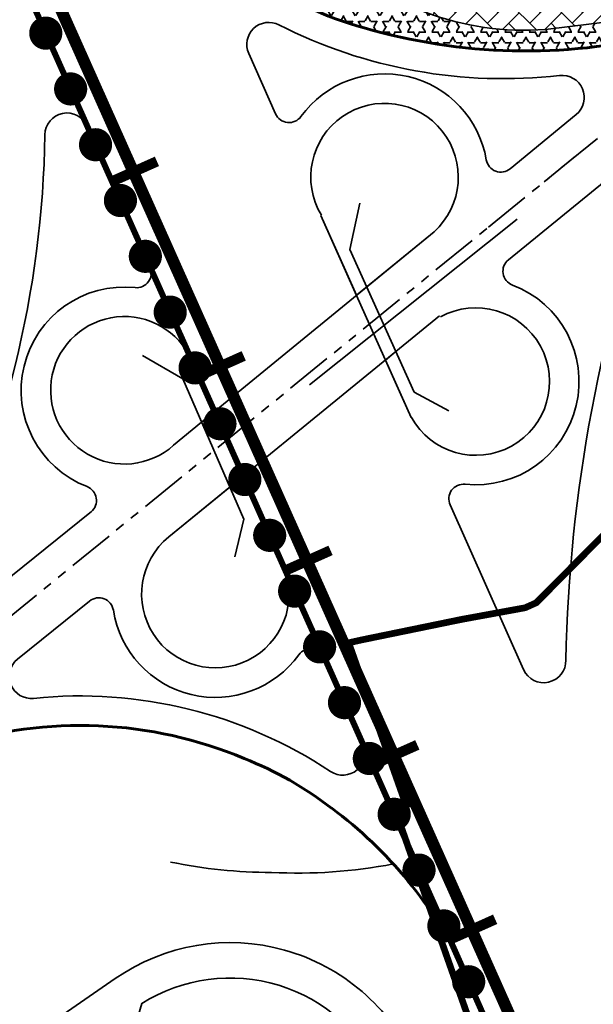
# Model space of a CAD drawing. Extents: x 560869 to 620941, y 2303175 to 2328783.
# Drawn here: x 577092 to 577481, y 2316859 to 2317526 of the extents above; entities that cross this region are included whole.
import ezdxf

# ---------------------------------------------------------------- set-up
doc = ezdxf.new("R2010")
doc.units = 0
for name, pattern in [('ACAD_ISO04W100', [30.5, 24, -3, 0.5, -3]), ('DASHDOT', [1, 0.5, -0.25, 0, -0.25]), ('DASHED', [0.75, 0.5, -0.25]), ('PHANTOM', [63.5, 31.75, -6.35, 6.35, -6.35, 6.35, -6.35])]:
    doc.linetypes.add(name, pattern=pattern)
for name, color, linetype, lineweight in [('1-ThaiLongDuong', 253, 'Continuous', 40), ('A_CKV_4lan', 32, 'PHANTOM', 35), ('bo khu o', 5, 'Continuous', 35), ('bo o dat', 3, 'Continuous', 35), ('DATCXKHUO', 84, 'Continuous', 35), ('DATDOXE', 9, 'Continuous', 35), ('DATHTKT', 8, 'Continuous', 35), ('duong do dam', 20, 'Continuous', 60), ('Duong Sat', 6, 'Continuous', 35), ('Duongsatcaotoc', 6, 'TRACKS', 35), ('HOTTO', 7, 'Continuous', 35), ('ranhgioi', 5, 'Continuous', 35), ('RG-PHUONGXA', 6, 'DASHDOT', 50)]:
    doc.layers.add(name, color=color, linetype=linetype, lineweight=lineweight)
doc.linetypes.add('TRACKS', pattern='A,0.5,[130,ltypeshp.shx,S=0.25,R=0,X=0,Y=0],0.5', length=1)

# ---------------------------------------------------------------- blocks, each defined once
blk = doc.blocks.new('s1')
at = {"layer": 'Duongsatcaotoc', "const_width": 7}
blk.add_lwpolyline([(0, 17.5), (0, -17.5)], dxfattribs=at)
blk = doc.blocks.new('hot')
at = {"layer": 'HOTTO', "color": 7, "const_width": 11.25}
blk.add_lwpolyline([(-5.62, -0.03, 1), (5.62, 0.03, 1)], format="xyb", close=True, dxfattribs=at)

msp = doc.modelspace()

# ---------------------------------------------------------------- hatches: boundary and pattern name
at = {"layer": 'DATCXKHUO', "linetype": 'Continuous'}
h = msp.add_hatch(dxfattribs=at)
h.set_pattern_fill('STARS', color=256, scale=1.3, style=0)
h.set_pattern_definition([(0, (0, 0), (0, 7.149038), [4.1275, -4.1275]), (60, (0, 0), (-6.19124852, 3.574519), [4.1275, -4.1275]), (120, (2.064, 3.5745), (-6.19124852, -3.574519), [4.1275, -4.1275])])
h.paths.add_polyline_path([(577299.07, 2317575.74, -0.062432), (577268.36, 2317617.09, -0.008795), (577265.27, 2317622.96), (577227.61, 2317621.16, 0.022499), (577197.6, 2317616.67), (577198.45, 2317614.77, 0.190827), (577325.27, 2317520.88, 0.130969), (577526.96, 2317516.12, 0.012346), (577515.27, 2317528.01), (577448.24, 2317519.8, -0.221548)])
at = {"layer": 'DATHTKT'}
h = msp.add_hatch(dxfattribs=at)
h.set_pattern_fill('AR-HBONE', color=256, scale=0.1, style=0)
h.paths.add_polyline_path([(577348.57, 2317616.06), (577299.07, 2317575.74, 0.221548), (577448.24, 2317519.8), (577515.27, 2317528.01, 0.142464)])

# ---------------------------------------------------------------- linework, layer by layer
at = {"layer": 'A_CKV_4lan'}
for p, q in [((577409.71, 2317385.82), (578366.18, 2318164.19)), ((577447.44, 2317416.52), (577468.67, 2317433.8)), ((577029.21, 2317076.17), (577409.71, 2317385.82))]:
    msp.add_line(p, q, dxfattribs=at)
at = {"layer": 'bo khu o', "color": 74, "linetype": 'DASHED', "ltscale": 60, "const_width": 6.62, "flags": 128}
msp.add_lwpolyline([(575812.58, 2319878.21), (575783.82, 2319843.67, -0.10413), (576757.17, 2318608.25, -0.001933), (576770.61, 2318580.85, -0.001539), (576782.58, 2318556.01, -0.003831), (576822.35, 2318470.92, -0.0009), (576834.9, 2318443.41, -0.0007), (576847.34, 2318415.9, -0.0005), (576859.69, 2318388.42, -0.000343), (576873.73, 2318357.04, -0.000057), (576884.22, 2318333.55), (577002.16, 2318069.3), (577201.15, 2317623.45, -0.051285), (577271.18, 2317628.86, -0.210347), (577527.47, 2317524.29), (578285.65, 2318142.77), (578283.48, 2318155.01), (578152.96, 2318200.14, -0.040535), (578089.08, 2318228.2), (578053.58, 2318249.25), (577910.86, 2318337.26), (577869.34, 2318362.87), (577792.38, 2318410.72, 0.013947), (577774.6, 2318421.09), (577511.16, 2318565.16), (577485.89, 2318580.58), (577365.37, 2318663.96, 0.027869), (577320.96, 2318691.16), (577228.16, 2318742.36), (577152.72, 2318785.8), (576818.42, 2318993.37), (576797.69, 2319004.73), (576623.18, 2319088.45, -0.087111), (576503.38, 2319174.18), (576212.05, 2319471.09), (576018.28, 2319668.58), (575986.5, 2319700.96)], format="xyb", close=True, dxfattribs=at)
at = {"layer": 'bo o dat'}
msp.add_line((577536.55, 2316557.91), (577389.91, 2316888.49), dxfattribs=at)
msp.add_line((577536.55, 2316557.91), (577389.91, 2316888.49), dxfattribs=at)
for points in [[(577448.24, 2317519.8), (577523.6, 2317529.03), (577668.95, 2317644.8)], [(577382.7, 2317261.18), (577359.27, 2317273.97), (577315.69, 2317370.64), (577322.51, 2317402.13)], [(577382.7, 2317261.18), (577359.27, 2317273.97), (577315.69, 2317370.64), (577322.51, 2317402.13)], [(577382.7, 2317261.18), (577359.27, 2317273.97), (577315.69, 2317370.64), (577322.51, 2317402.13)], [(577382.7, 2317261.18), (577359.27, 2317273.97), (577315.69, 2317370.64), (577322.51, 2317402.13)], [(577312.7, 2317356.32), (577296, 2317393.71)], [(577320.17, 2317339.57), (577312.7, 2317356.32), (577296, 2317393.71)], [(577357.15, 2317256.73), (577320.2, 2317339.51), (577296, 2317393.71)], [(577312.7, 2317356.32), (577296, 2317393.71)], [(577320.17, 2317339.57), (577312.7, 2317356.32), (577296, 2317393.71)], [(577312.7, 2317356.32), (577296, 2317393.71)], [(577320.17, 2317339.57), (577312.7, 2317356.32), (577296, 2317393.71)], [(577357.15, 2317256.73), (577320.2, 2317339.51), (577296, 2317393.71)], [(577312.7, 2317356.32), (577296, 2317393.71)], [(577320.17, 2317339.57), (577312.7, 2317356.32), (577296, 2317393.71)], [(577312.7, 2317356.32), (577296, 2317393.71)], [(577320.17, 2317339.57), (577312.7, 2317356.32), (577296, 2317393.71)], [(577357.15, 2317256.73), (577320.2, 2317339.51), (577296, 2317393.71)], [(577320.17, 2317339.57), (577312.7, 2317356.32), (577296, 2317393.71)], [(577312.7, 2317356.32), (577296, 2317393.71)], [(577312.7, 2317356.32), (577296, 2317393.71)], [(577320.17, 2317339.57), (577312.7, 2317356.32), (577296, 2317393.71)], [(577357.15, 2317256.73), (577320.2, 2317339.51), (577296, 2317393.71)], [(577312.7, 2317356.32), (577296, 2317393.71)], [(577320.17, 2317339.57), (577312.7, 2317356.32), (577296, 2317393.71)], [(577339.78, 2317295.65), (577346.88, 2317301.45), (577376.5, 2317325.61)], [(577339.78, 2317295.65), (577346.88, 2317301.45), (577376.5, 2317325.61)], [(577339.78, 2317295.65), (577346.88, 2317301.45), (577376.5, 2317325.61)], [(577339.78, 2317295.65), (577346.88, 2317301.45), (577376.5, 2317325.61)], [(577339.78, 2317295.65), (577346.88, 2317301.45), (577376.5, 2317325.61)], [(577339.78, 2317295.65), (577346.88, 2317301.45), (577376.5, 2317325.61)], [(577339.78, 2317295.65), (577346.88, 2317301.45), (577376.5, 2317325.61)], [(577339.78, 2317295.65), (577346.88, 2317301.45), (577376.5, 2317325.61)], [(577346.88, 2317301.45), (577376.5, 2317325.61)], [(577346.88, 2317301.45), (577376.5, 2317325.61)], [(577346.88, 2317301.45), (577376.5, 2317325.61)], [(577346.88, 2317301.45), (577376.5, 2317325.61)], [(577346.88, 2317301.45), (577376.5, 2317325.61)], [(577346.88, 2317301.45), (577376.5, 2317325.61)], [(577346.88, 2317301.45), (577376.5, 2317325.61)], [(577346.88, 2317301.45), (577376.5, 2317325.61)], [(577346.88, 2317301.45), (577376.5, 2317325.61)], [(577346.88, 2317301.45), (577376.5, 2317325.61)], [(577346.88, 2317301.45), (577376.5, 2317325.61)], [(577346.88, 2317301.45), (577376.5, 2317325.61)], [(577237.58, 2317162.33), (577243.74, 2317187.75), (577202.29, 2317283.05), (577174.95, 2317298.84)], [(577237.58, 2317162.33), (577243.74, 2317187.75), (577202.29, 2317283.05), (577174.95, 2317298.84)], [(577237.58, 2317162.33), (577243.74, 2317187.75), (577202.29, 2317283.05), (577174.95, 2317298.84)], [(577237.58, 2317162.33), (577243.74, 2317187.75), (577202.29, 2317283.05), (577174.95, 2317298.84)], [(577357.15, 2317256.73), (577339.78, 2317295.65)], [(577357.15, 2317256.73), (577339.78, 2317295.65)], [(577357.15, 2317256.73), (577339.78, 2317295.65)], [(577357.15, 2317256.73), (577339.78, 2317295.65)], [(577357.15, 2317256.73), (577339.78, 2317295.65)], [(577357.15, 2317256.73), (577339.78, 2317295.65)], [(577357.15, 2317256.73), (577339.78, 2317295.65)], [(577357.15, 2317256.73), (577339.78, 2317295.65)], [(577357.15, 2317256.73), (577346.41, 2317280.8)], [(577357.15, 2317256.73), (577346.41, 2317280.8)], [(577357.15, 2317256.73), (577346.41, 2317280.8)], [(577357.15, 2317256.73), (577346.41, 2317280.8)], [(577357.15, 2317256.73), (577346.41, 2317280.8)], [(577357.15, 2317256.73), (577346.41, 2317280.8)], [(577357.15, 2317256.73), (577346.41, 2317280.8)], [(577357.15, 2317256.73), (577346.41, 2317280.8)], [(577174.47, 2316859.53), (577169.46, 2316841.85)]]:
    msp.add_lwpolyline(points, dxfattribs=at)
for points in [[(577267.52, 2317522.91, 0.14712), (577457.87, 2317488.59, -0.747589), (577469.09, 2317462.09), (577424.38, 2317425.37, -0.57585), (577408.17, 2317431.42, 0.664436), (577282.49, 2317460.77, -0.57735), (577265.26, 2317462.57), (577247.02, 2317503.42, -0.706834), (577267.52, 2317522.91)], [(577267.52, 2317522.91, 0.14712), (577457.87, 2317488.59, -0.747589), (577469.09, 2317462.09), (577424.38, 2317425.37, -0.57585), (577408.17, 2317431.42, 0.664436), (577282.49, 2317460.77, -0.57735), (577265.26, 2317462.57), (577247.02, 2317503.42, -0.706834), (577267.52, 2317522.91)], [(577267.52, 2317522.91, 0.14712), (577457.87, 2317488.59, -0.747589), (577469.09, 2317462.09), (577424.38, 2317425.37, -0.57585), (577408.17, 2317431.42, 0.664436), (577282.49, 2317460.77, -0.57735), (577265.26, 2317462.57), (577247.02, 2317503.42, -0.706834), (577267.52, 2317522.91)], [(577267.52, 2317522.91, 0.14712), (577457.87, 2317488.59, -0.747589), (577469.09, 2317462.09), (577424.38, 2317425.37, -0.57585), (577408.17, 2317431.42, 0.664436), (577282.49, 2317460.77, -0.57735), (577265.26, 2317462.57), (577247.02, 2317503.42, -0.706834), (577267.52, 2317522.91)], [(577267.52, 2317522.91, 0.14712), (577457.87, 2317488.59, -0.747589), (577469.09, 2317462.09), (577424.38, 2317425.37, -0.57585), (577408.17, 2317431.42, 0.664436), (577282.49, 2317460.77, -0.57735), (577265.26, 2317462.57), (577247.02, 2317503.42, -0.706834), (577267.52, 2317522.91)], [(577267.52, 2317522.91, 0.14712), (577457.87, 2317488.59, -0.747589), (577469.09, 2317462.09), (577424.38, 2317425.37, -0.57585), (577408.17, 2317431.42, 0.664436), (577282.49, 2317460.77, -0.57735), (577265.26, 2317462.57), (577247.02, 2317503.42, -0.706834), (577267.52, 2317522.91)], [(577267.52, 2317522.91, 0.14712), (577457.87, 2317488.59, -0.747589), (577469.09, 2317462.09), (577424.38, 2317425.37, -0.57585), (577408.17, 2317431.42, 0.664436), (577282.49, 2317460.77, -0.57735), (577265.26, 2317462.57), (577247.02, 2317503.42, -0.706834), (577267.52, 2317522.91)], [(577267.52, 2317522.91, 0.14712), (577457.87, 2317488.59, -0.747589), (577469.09, 2317462.09), (577424.38, 2317425.37, -0.57585), (577408.17, 2317431.42, 0.664436), (577282.49, 2317460.77, -0.57735), (577265.26, 2317462.57), (577247.02, 2317503.42, -0.706834), (577267.52, 2317522.91)], [(577267.52, 2317522.91, 0.14712), (577457.87, 2317488.59, -0.747589), (577469.09, 2317462.09), (577424.38, 2317425.37, -0.57585), (577408.17, 2317431.42, 0.664436), (577282.49, 2317460.77, -0.57735), (577265.26, 2317462.57), (577247.02, 2317503.42, -0.706834), (577267.52, 2317522.91)], [(577267.52, 2317522.91, 0.14712), (577457.87, 2317488.59, -0.747589), (577469.09, 2317462.09), (577424.38, 2317425.37, -0.57585), (577408.17, 2317431.42, 0.664436), (577282.49, 2317460.77, -0.57735), (577265.26, 2317462.57), (577247.02, 2317503.42, -0.706834), (577267.52, 2317522.91)], [(577267.52, 2317522.91, 0.14712), (577457.87, 2317488.59, -0.747589), (577469.09, 2317462.09), (577424.38, 2317425.37, -0.57585), (577408.17, 2317431.42, 0.664436), (577282.49, 2317460.77, -0.57735), (577265.26, 2317462.57), (577247.02, 2317503.42, -0.706834), (577267.52, 2317522.91)], [(577267.52, 2317522.91, 0.14712), (577457.87, 2317488.59, -0.747589), (577469.09, 2317462.09), (577424.38, 2317425.37, -0.57585), (577408.17, 2317431.42, 0.664436), (577282.49, 2317460.77, -0.57735), (577265.26, 2317462.57), (577247.02, 2317503.42, -0.706834), (577267.52, 2317522.91)], [(577215.14, 2317253.51), (577372.71, 2317382.61, 2.119174), (577296.34, 2317393.87)], [(577215.14, 2317253.51), (577372.71, 2317382.61, 2.119174), (577296.34, 2317393.87)], [(577215.14, 2317253.51), (577372.71, 2317382.61, 2.119174), (577296.34, 2317393.87)], [(577215.14, 2317253.51), (577372.71, 2317382.61, 2.119174), (577296.34, 2317393.87)], [(577215.14, 2317253.51), (577372.71, 2317382.61, 2.119174), (577296.34, 2317393.87)], [(577215.14, 2317253.51), (577372.71, 2317382.61, 2.119174), (577296.34, 2317393.87)], [(577215.14, 2317253.51), (577372.71, 2317382.61, 2.119174), (577296.34, 2317393.87)], [(577215.14, 2317253.51), (577372.71, 2317382.61, 2.119174), (577296.34, 2317393.87)], [(577320.17, 2317339.57), (577372.71, 2317382.61, 2.119174), (577296.34, 2317393.87)], [(577327.13, 2317345.27), (577372.71, 2317382.61, 2.119174), (577296.34, 2317393.87)], [(577320.17, 2317339.57), (577372.71, 2317382.61, 2.119174), (577296.34, 2317393.87)], [(577320.17, 2317339.57), (577372.71, 2317382.61, 2.119174), (577296.34, 2317393.87)], [(577327.13, 2317345.27), (577372.71, 2317382.61, 2.119174), (577296.34, 2317393.87)], [(577320.17, 2317339.57), (577372.71, 2317382.61, 2.119174), (577296.34, 2317393.87)], [(577320.17, 2317339.57), (577372.71, 2317382.61, 2.119174), (577296.34, 2317393.87)], [(577327.13, 2317345.27), (577372.71, 2317382.61, 2.119174), (577296.34, 2317393.87)], [(577320.17, 2317339.57), (577372.71, 2317382.61, 2.119174), (577296.34, 2317393.87)], [(577320.17, 2317339.57), (577372.71, 2317382.61, 2.119174), (577296.34, 2317393.87)], [(577327.13, 2317345.27), (577372.71, 2317382.61, 2.119174), (577296.34, 2317393.87)], [(577320.17, 2317339.57), (577372.71, 2317382.61, 2.119174), (577296.34, 2317393.87)], [(577108.86, 2317448.39, -0.113946), (577033.68, 2317143.93, 0.80756), (577056.46, 2317125.47), (577139.3, 2317192.12), (577140.16, 2317192.82, 0.575073), (577137.46, 2317209.89, -0.875109), (577170, 2317344.79, 0.57735), (577180.17, 2317358.81), (577137.55, 2317454.27, 0.803119), (577108.86, 2317448.39)], [(577108.86, 2317448.39, -0.113946), (577033.68, 2317143.93, 0.80756), (577056.46, 2317125.47), (577139.3, 2317192.12), (577140.16, 2317192.82, 0.575073), (577137.46, 2317209.89, -0.875109), (577170, 2317344.79, 0.57735), (577180.17, 2317358.81), (577137.55, 2317454.27, 0.803119), (577108.86, 2317448.39)], [(577108.86, 2317448.39, -0.113946), (577033.68, 2317143.93, 0.80756), (577056.46, 2317125.47), (577139.3, 2317192.12), (577140.16, 2317192.82, 0.575073), (577137.46, 2317209.89, -0.875109), (577170, 2317344.79, 0.57735), (577180.17, 2317358.81), (577137.55, 2317454.27, 0.803119), (577108.86, 2317448.39)], [(577108.86, 2317448.39, -0.113946), (577033.68, 2317143.93, 0.80756), (577056.46, 2317125.47), (577139.3, 2317192.12), (577140.16, 2317192.82, 0.575073), (577137.46, 2317209.89, -0.875109), (577170, 2317344.79, 0.57735), (577180.17, 2317358.81), (577137.55, 2317454.27, 0.803119), (577108.86, 2317448.39)], [(577108.86, 2317448.39, -0.113946), (577033.68, 2317143.93, 0.80756), (577056.46, 2317125.47), (577139.3, 2317192.12), (577140.16, 2317192.82, 0.575073), (577137.46, 2317209.89, -0.875109), (577170, 2317344.79, 0.57735), (577180.17, 2317358.81), (577137.55, 2317454.27, 0.803119), (577108.86, 2317448.39)], [(577108.86, 2317448.39, -0.113946), (577033.68, 2317143.93, 0.80756), (577056.46, 2317125.47), (577139.3, 2317192.12), (577140.16, 2317192.82, 0.575073), (577137.46, 2317209.89, -0.875109), (577170, 2317344.79, 0.57735), (577180.17, 2317358.81), (577137.55, 2317454.27, 0.803119), (577108.86, 2317448.39)], [(577108.86, 2317448.39, -0.113946), (577033.68, 2317143.93, 0.80756), (577056.46, 2317125.47), (577139.3, 2317192.12), (577140.16, 2317192.82, 0.575073), (577137.46, 2317209.89, -0.875109), (577170, 2317344.79, 0.57735), (577180.17, 2317358.81), (577137.55, 2317454.27, 0.803119), (577108.86, 2317448.39)], [(577108.86, 2317448.39, -0.113946), (577033.68, 2317143.93, 0.80756), (577056.46, 2317125.47), (577139.3, 2317192.12), (577140.16, 2317192.82, 0.575073), (577137.46, 2317209.89, -0.875109), (577170, 2317344.79, 0.57735), (577180.17, 2317358.81), (577137.55, 2317454.27, 0.803119), (577108.86, 2317448.39)], [(577108.86, 2317448.39, -0.113946), (577033.68, 2317143.93, 0.80756), (577056.46, 2317125.47), (577139.3, 2317192.12), (577140.16, 2317192.82, 0.575073), (577137.46, 2317209.89, -0.875109), (577170, 2317344.79, 0.57735), (577180.17, 2317358.81), (577137.55, 2317454.27, 0.803119), (577108.86, 2317448.39)], [(577108.86, 2317448.39, -0.113946), (577033.68, 2317143.93, 0.80756), (577056.46, 2317125.47), (577139.3, 2317192.12), (577140.16, 2317192.82, 0.575073), (577137.46, 2317209.89, -0.875109), (577170, 2317344.79, 0.57735), (577180.17, 2317358.81), (577137.55, 2317454.27, 0.803119), (577108.86, 2317448.39)], [(577108.86, 2317448.39, -0.113946), (577033.68, 2317143.93, 0.80756), (577056.46, 2317125.47), (577139.3, 2317192.12), (577140.16, 2317192.82, 0.575073), (577137.46, 2317209.89, -0.875109), (577170, 2317344.79, 0.57735), (577180.17, 2317358.81), (577137.55, 2317454.27, 0.803119), (577108.86, 2317448.39)], [(577108.86, 2317448.39, -0.113946), (577033.68, 2317143.93, 0.80756), (577056.46, 2317125.47), (577139.3, 2317192.12), (577140.16, 2317192.82, 0.575073), (577137.46, 2317209.89, -0.875109), (577170, 2317344.79, 0.57735), (577180.17, 2317358.81), (577137.55, 2317454.27, 0.803119), (577108.86, 2317448.39)], [(577525.28, 2317426.25, 0.083957), (577462.13, 2317092.28, -0.818278), (577433.44, 2317085.84), (577383.62, 2317197.45, -0.57735), (577393.78, 2317211.47, 0.878132), (577425.88, 2317346.53, -0.57735), (577423.11, 2317363.63), (577514.88, 2317438.49, -0.441585), (577525.28, 2317426.25)], [(577525.28, 2317426.25, 0.083957), (577462.13, 2317092.28, -0.818278), (577433.44, 2317085.84), (577383.62, 2317197.45, -0.57735), (577393.78, 2317211.47, 0.878132), (577425.88, 2317346.53, -0.57735), (577423.11, 2317363.63), (577514.88, 2317438.49, -0.441585), (577525.28, 2317426.25)], [(577357.33, 2317256.81, 2.403069), (577377.03, 2317324.96)], [(577357.33, 2317256.81, 2.403069), (577377.03, 2317324.96)], [(577357.33, 2317256.81, 2.403069), (577377.03, 2317324.96)], [(577357.33, 2317256.81, 2.403069), (577377.03, 2317324.96)], [(577357.33, 2317256.81, 2.403069), (577377.03, 2317324.96)], [(577357.33, 2317256.81, 2.403069), (577377.03, 2317324.96)], [(577357.33, 2317256.81, 2.403069), (577377.03, 2317324.96)], [(577357.33, 2317256.81, 2.403069), (577377.03, 2317324.96)], [(577357.33, 2317256.81, 2.403069), (577377.03, 2317324.96)], [(577357.33, 2317256.81, 2.403069), (577377.03, 2317324.96)], [(577357.33, 2317256.81, 2.403069), (577377.03, 2317324.96)], [(577357.33, 2317256.81, 2.403069), (577377.03, 2317324.96)], [(577215.14, 2317253.51), (577196.11, 2317237.91, -3.064855), (577208.39, 2317295.6), (577223.93, 2317260.71)], [(577223.93, 2317260.71), (577208.39, 2317295.6, 3.064855), (577196.11, 2317237.91), (577215.14, 2317253.51), (577223.93, 2317260.71)], [(577215.14, 2317253.51), (577196.11, 2317237.91, -3.064855), (577208.39, 2317295.6), (577271.33, 2317154.32, -1.942336), (577192.82, 2317175.76), (577234.25, 2317209.56), (577192.82, 2317175.76), (577192.82, 2317175.76)], [(577215.14, 2317253.51), (577196.11, 2317237.91, -3.064855), (577208.39, 2317295.6), (577223.93, 2317260.71)], [(577223.93, 2317260.71), (577208.39, 2317295.6, 3.064855), (577196.11, 2317237.91), (577215.14, 2317253.51), (577223.93, 2317260.71)], [(577215.14, 2317253.51), (577196.11, 2317237.91, -3.064855), (577208.39, 2317295.6), (577223.93, 2317260.71)], [(577223.93, 2317260.71), (577208.39, 2317295.6, 3.064855), (577196.11, 2317237.91), (577215.14, 2317253.51), (577223.93, 2317260.71)], [(577215.14, 2317253.51), (577196.11, 2317237.91, -3.064855), (577208.39, 2317295.6), (577271.33, 2317154.32, -1.942336), (577192.82, 2317175.76), (577234.25, 2317209.56), (577192.82, 2317175.76), (577192.82, 2317175.76)], [(577215.14, 2317253.51), (577196.11, 2317237.91, -3.064855), (577208.39, 2317295.6), (577223.93, 2317260.71)], [(577223.93, 2317260.71), (577208.39, 2317295.6, 3.064855), (577196.11, 2317237.91), (577215.14, 2317253.51), (577223.93, 2317260.71)], [(577215.14, 2317253.51), (577196.11, 2317237.91, -3.064855), (577208.39, 2317295.6), (577223.93, 2317260.71)], [(577223.93, 2317260.71), (577208.39, 2317295.6, 3.064855), (577196.11, 2317237.91), (577215.14, 2317253.51), (577223.93, 2317260.71)], [(577215.14, 2317253.51), (577196.11, 2317237.91, -3.064855), (577208.39, 2317295.6), (577271.33, 2317154.32, -1.942336), (577192.82, 2317175.76), (577234.25, 2317209.56), (577192.82, 2317175.76), (577192.82, 2317175.76)], [(577215.14, 2317253.51), (577196.11, 2317237.91, -3.064855), (577208.39, 2317295.6), (577223.93, 2317260.71)], [(577223.93, 2317260.71), (577208.39, 2317295.6, 3.064855), (577196.11, 2317237.91), (577215.14, 2317253.51), (577223.93, 2317260.71)], [(577215.14, 2317253.51), (577196.11, 2317237.91, -3.064855), (577208.39, 2317295.6), (577223.93, 2317260.71)], [(577223.93, 2317260.71), (577208.39, 2317295.6, 3.064855), (577196.11, 2317237.91), (577215.14, 2317253.51), (577223.93, 2317260.71)], [(577215.14, 2317253.51), (577196.11, 2317237.91, -3.064855), (577208.39, 2317295.6), (577271.33, 2317154.32, -1.942336), (577192.82, 2317175.76), (577234.25, 2317209.56), (577192.82, 2317175.76), (577192.82, 2317175.76)], [(577215.14, 2317253.51), (577196.11, 2317237.91, -3.064855), (577208.39, 2317295.6), (577223.93, 2317260.71)], [(577223.93, 2317260.71), (577208.39, 2317295.6, 3.064855), (577196.11, 2317237.91), (577215.14, 2317253.51), (577223.93, 2317260.71)], [(577243.39, 2317217.03), (577271.33, 2317154.32, -1.942336), (577192.82, 2317175.76), (577346.88, 2317301.45), (577192.82, 2317175.76), (577192.82, 2317175.76)], [(577243.39, 2317217.03), (577271.33, 2317154.32, -1.942336), (577192.82, 2317175.76), (577346.88, 2317301.45), (577192.82, 2317175.76), (577192.82, 2317175.76)], [(577243.39, 2317217.03), (577271.33, 2317154.32, -1.942336), (577192.82, 2317175.76), (577346.88, 2317301.45), (577192.82, 2317175.76), (577192.82, 2317175.76)], [(577243.39, 2317217.03), (577271.33, 2317154.32, -1.942336), (577192.82, 2317175.76), (577346.88, 2317301.45), (577192.82, 2317175.76), (577192.82, 2317175.76)], [(577243.39, 2317217.03), (577271.33, 2317154.32, -1.942336), (577192.82, 2317175.76), (577346.88, 2317301.45), (577192.82, 2317175.76), (577192.82, 2317175.76)], [(577243.39, 2317217.03), (577271.33, 2317154.32, -1.942336), (577192.82, 2317175.76), (577346.88, 2317301.45), (577192.82, 2317175.76), (577192.82, 2317175.76)], [(577243.39, 2317217.03), (577271.33, 2317154.32, -1.942336), (577192.82, 2317175.76), (577346.88, 2317301.45), (577192.82, 2317175.76), (577192.82, 2317175.76)], [(577243.39, 2317217.03), (577271.33, 2317154.32, -1.942336), (577192.82, 2317175.76), (577346.88, 2317301.45), (577192.82, 2317175.76), (577192.82, 2317175.76)], [(577192.82, 2317175.76, 1.942336), (577271.33, 2317154.32), (577243.39, 2317217.03)], [(577192.82, 2317175.76, 1.942336), (577271.33, 2317154.32), (577243.39, 2317217.03)], [(577192.82, 2317175.76, 1.942336), (577271.33, 2317154.32), (577243.39, 2317217.03)], [(577192.82, 2317175.76, 1.942336), (577271.33, 2317154.32), (577243.39, 2317217.03)], [(577192.82, 2317175.76, 1.942336), (577271.33, 2317154.32), (577243.39, 2317217.03)], [(577192.82, 2317175.76, 1.942336), (577271.33, 2317154.32), (577243.39, 2317217.03)], [(577192.82, 2317175.76, 1.942336), (577271.33, 2317154.32), (577243.39, 2317217.03)], [(577192.82, 2317175.76, 1.942336), (577271.33, 2317154.32), (577243.39, 2317217.03)], [(577302.55, 2317016.79, 0.174007), (577101.19, 2317066.36, -0.747367), (577090.24, 2317092.96), (577139.14, 2317132.3, -0.576333), (577155.28, 2317126.08, 0.668564), (577281.09, 2317095.93, -0.57735), (577298.32, 2317094.14), (577324.54, 2317035.41, -0.751008), (577302.55, 2317016.79)], [(577302.55, 2317016.79, 0.174007), (577101.19, 2317066.36, -0.747367), (577090.24, 2317092.96), (577139.14, 2317132.3, -0.576333), (577155.28, 2317126.08, 0.668564), (577281.09, 2317095.93, -0.57735), (577298.32, 2317094.14), (577324.54, 2317035.41, -0.751008), (577302.55, 2317016.79)], [(577302.55, 2317016.79, 0.174007), (577101.19, 2317066.36, -0.747367), (577090.24, 2317092.96), (577139.14, 2317132.3, -0.576333), (577155.28, 2317126.08, 0.668564), (577281.09, 2317095.93, -0.57735), (577298.32, 2317094.14), (577324.54, 2317035.41, -0.751008), (577302.55, 2317016.79)], [(577302.55, 2317016.79, 0.174007), (577101.19, 2317066.36, -0.747367), (577090.24, 2317092.96), (577139.14, 2317132.3, -0.576333), (577155.28, 2317126.08, 0.668564), (577281.09, 2317095.93, -0.57735), (577298.32, 2317094.14), (577324.54, 2317035.41, -0.751008), (577302.55, 2317016.79)], [(577302.55, 2317016.79, 0.174007), (577101.19, 2317066.36, -0.747367), (577090.24, 2317092.96), (577139.14, 2317132.3, -0.576333), (577155.28, 2317126.08, 0.668564), (577281.09, 2317095.93, -0.57735), (577298.32, 2317094.14), (577324.54, 2317035.41, -0.751008), (577302.55, 2317016.79)], [(577302.55, 2317016.79, 0.174007), (577101.19, 2317066.36, -0.747367), (577090.24, 2317092.96), (577139.14, 2317132.3, -0.576333), (577155.28, 2317126.08, 0.668564), (577281.09, 2317095.93, -0.57735), (577298.32, 2317094.14), (577324.54, 2317035.41, -0.751008), (577302.55, 2317016.79)], [(577302.55, 2317016.79, 0.174007), (577101.19, 2317066.36, -0.747367), (577090.24, 2317092.96), (577139.14, 2317132.3, -0.576333), (577155.28, 2317126.08, 0.668564), (577281.09, 2317095.93, -0.57735), (577298.32, 2317094.14), (577324.54, 2317035.41, -0.751008), (577302.55, 2317016.79)], [(577302.55, 2317016.79, 0.174007), (577101.19, 2317066.36, -0.747367), (577090.24, 2317092.96), (577139.14, 2317132.3, -0.576333), (577155.28, 2317126.08, 0.668564), (577281.09, 2317095.93, -0.57735), (577298.32, 2317094.14), (577324.54, 2317035.41, -0.751008), (577302.55, 2317016.79)], [(577392.95, 2316882.17, 0.125359), (577303.3, 2316991.86, 0.070571), (577244, 2317025.58, 0.179229), (577044.87, 2317034.18, 0.179229)], [(577392.95, 2316882.17, 0.125359), (577303.3, 2316991.86, 0.070571), (577244, 2317025.58, 0.179229), (577044.87, 2317034.18, 0.179229)], [(577392.95, 2316882.17, 0.125359), (577303.3, 2316991.86, 0.070571), (577244, 2317025.58, 0.179229), (577044.87, 2317034.18, 0.179229)], [(577392.95, 2316882.17, 0.125359), (577303.3, 2316991.86, 0.070571), (577244, 2317025.58, 0.179229), (577044.87, 2317034.18, 0.179229)], [(577389.91, 2316888.49), (577536.55, 2316557.91, 0.000125), (577548.8, 2316530.49, 0.000031), (577548.8, 2316530.48, 0.000562), (577561.13, 2316502.98, 0.000938), (577573.58, 2316475.44, 0.001312), (577586.2, 2316447.86, 0.001688), (577599.01, 2316420.28, 0.002062), (577612.07, 2316392.72, 0.002438), (577625.43, 2316365.19, 0.002812), (577639.1, 2316337.72, 0.003187), (577653.15, 2316310.34, 0.003625), (577667.62, 2316283.06, 0.107341), (578236.98, 2315618.84, 0.003625)], [(577174.47, 2316859.53, -0.455709), (577337.65, 2316809.89), (577525.99, 2316388.49)]]:
    msp.add_lwpolyline(points, format="xyb", dxfattribs=at)
msp.add_lwpolyline([(577243.39, 2317217.03), (577192.82, 2317175.76), (577192.82, 2317175.76), (577243.39, 2317217.03)], close=True, dxfattribs=at)
msp.add_lwpolyline([(577243.39, 2317217.03), (577192.82, 2317175.76), (577192.82, 2317175.76), (577243.39, 2317217.03)], close=True, dxfattribs=at)
msp.add_lwpolyline([(577243.39, 2317217.03), (577192.82, 2317175.76), (577192.82, 2317175.76), (577243.39, 2317217.03)], close=True, dxfattribs=at)
msp.add_lwpolyline([(577243.39, 2317217.03), (577192.82, 2317175.76), (577192.82, 2317175.76), (577243.39, 2317217.03)], close=True, dxfattribs=at)
msp.add_lwpolyline([(577243.39, 2317217.03), (577192.82, 2317175.76), (577192.82, 2317175.76), (577243.39, 2317217.03)], close=True, dxfattribs=at)
msp.add_lwpolyline([(577243.39, 2317217.03), (577192.82, 2317175.76), (577192.82, 2317175.76), (577243.39, 2317217.03)], close=True, dxfattribs=at)
msp.add_lwpolyline([(577243.39, 2317217.03), (577192.82, 2317175.76), (577192.82, 2317175.76), (577243.39, 2317217.03)], close=True, dxfattribs=at)
msp.add_lwpolyline([(577243.39, 2317217.03), (577192.82, 2317175.76), (577192.82, 2317175.76), (577243.39, 2317217.03)], close=True, dxfattribs=at)
msp.add_lwpolyline([(577243.39, 2317217.03), (577192.82, 2317175.76), (577192.82, 2317175.76), (577243.39, 2317217.03)], close=True, dxfattribs=at)
msp.add_lwpolyline([(577243.39, 2317217.03), (577192.82, 2317175.76), (577192.82, 2317175.76), (577243.39, 2317217.03)], close=True, dxfattribs=at)
msp.add_lwpolyline([(577243.39, 2317217.03), (577192.82, 2317175.76), (577192.82, 2317175.76), (577243.39, 2317217.03)], close=True, dxfattribs=at)
msp.add_lwpolyline([(577243.39, 2317217.03), (577192.82, 2317175.76), (577192.82, 2317175.76), (577243.39, 2317217.03)], close=True, dxfattribs=at)
msp.add_lwpolyline([(577243.39, 2317217.03), (577192.82, 2317175.76), (577192.82, 2317175.76), (577243.39, 2317217.03)], close=True, dxfattribs=at)
msp.add_lwpolyline([(577243.39, 2317217.03), (577192.82, 2317175.76), (577192.82, 2317175.76), (577243.39, 2317217.03)], close=True, dxfattribs=at)
msp.add_lwpolyline([(577243.39, 2317217.03), (577192.82, 2317175.76), (577192.82, 2317175.76), (577243.39, 2317217.03)], close=True, dxfattribs=at)
msp.add_lwpolyline([(577243.39, 2317217.03), (577192.82, 2317175.76), (577192.82, 2317175.76), (577243.39, 2317217.03)], close=True, dxfattribs=at)
msp.add_lwpolyline([(577243.39, 2317217.03), (577192.82, 2317175.76), (577192.82, 2317175.76), (577243.39, 2317217.03)], close=True, dxfattribs=at)
msp.add_lwpolyline([(577243.39, 2317217.03), (577192.82, 2317175.76), (577192.82, 2317175.76), (577243.39, 2317217.03)], close=True, dxfattribs=at)
msp.add_lwpolyline([(577243.39, 2317217.03), (577192.82, 2317175.76), (577192.82, 2317175.76), (577243.39, 2317217.03)], close=True, dxfattribs=at)
msp.add_lwpolyline([(577243.39, 2317217.03), (577192.82, 2317175.76), (577192.82, 2317175.76), (577243.39, 2317217.03)], close=True, dxfattribs=at)
msp.add_lwpolyline([(577243.39, 2317217.03), (577192.82, 2317175.76), (577192.82, 2317175.76), (577243.39, 2317217.03)], close=True, dxfattribs=at)
msp.add_lwpolyline([(577243.39, 2317217.03), (577192.82, 2317175.76), (577192.82, 2317175.76), (577243.39, 2317217.03)], close=True, dxfattribs=at)
msp.add_lwpolyline([(577243.39, 2317217.03), (577192.82, 2317175.76), (577192.82, 2317175.76), (577243.39, 2317217.03)], close=True, dxfattribs=at)
msp.add_lwpolyline([(577243.39, 2317217.03), (577192.82, 2317175.76), (577192.82, 2317175.76), (577243.39, 2317217.03)], close=True, dxfattribs=at)
msp.add_lwpolyline([(577243.39, 2317217.03), (577192.82, 2317175.76), (577192.82, 2317175.76), (577243.39, 2317217.03)], close=True, dxfattribs=at)
msp.add_lwpolyline([(577243.39, 2317217.03), (577192.82, 2317175.76), (577192.82, 2317175.76), (577243.39, 2317217.03)], close=True, dxfattribs=at)
msp.add_lwpolyline([(577243.39, 2317217.03), (577192.82, 2317175.76), (577192.82, 2317175.76), (577243.39, 2317217.03)], close=True, dxfattribs=at)
msp.add_lwpolyline([(577243.39, 2317217.03), (577192.82, 2317175.76), (577192.82, 2317175.76), (577243.39, 2317217.03)], close=True, dxfattribs=at)
msp.add_lwpolyline([(577243.39, 2317217.03), (577192.82, 2317175.76), (577192.82, 2317175.76), (577243.39, 2317217.03)], close=True, dxfattribs=at)
msp.add_lwpolyline([(577243.39, 2317217.03), (577192.82, 2317175.76), (577192.82, 2317175.76), (577243.39, 2317217.03)], close=True, dxfattribs=at)
msp.add_lwpolyline([(577243.39, 2317217.03), (577192.82, 2317175.76), (577192.82, 2317175.76), (577243.39, 2317217.03)], close=True, dxfattribs=at)
msp.add_lwpolyline([(577243.39, 2317217.03), (577192.82, 2317175.76), (577192.82, 2317175.76), (577243.39, 2317217.03)], close=True, dxfattribs=at)
msp.add_lwpolyline([(577243.39, 2317217.03), (577192.82, 2317175.76), (577192.82, 2317175.76), (577243.39, 2317217.03)], close=True, dxfattribs=at)
msp.add_lwpolyline([(577243.39, 2317217.03), (577192.82, 2317175.76), (577192.82, 2317175.76), (577243.39, 2317217.03)], close=True, dxfattribs=at)
msp.add_lwpolyline([(577243.39, 2317217.03), (577192.82, 2317175.76), (577192.82, 2317175.76), (577243.39, 2317217.03)], close=True, dxfattribs=at)
msp.add_lwpolyline([(577243.39, 2317217.03), (577192.82, 2317175.76), (577192.82, 2317175.76), (577243.39, 2317217.03)], close=True, dxfattribs=at)
msp.add_lwpolyline([(577243.39, 2317217.03), (577192.82, 2317175.76), (577192.82, 2317175.76), (577243.39, 2317217.03)], close=True, dxfattribs=at)
msp.add_lwpolyline([(577243.39, 2317217.03), (577192.82, 2317175.76), (577192.82, 2317175.76), (577243.39, 2317217.03)], close=True, dxfattribs=at)
msp.add_lwpolyline([(577243.39, 2317217.03), (577192.82, 2317175.76), (577192.82, 2317175.76), (577243.39, 2317217.03)], close=True, dxfattribs=at)
msp.add_lwpolyline([(577243.39, 2317217.03), (577192.82, 2317175.76), (577192.82, 2317175.76), (577243.39, 2317217.03)], close=True, dxfattribs=at)
msp.add_lwpolyline([(577243.39, 2317217.03), (577192.82, 2317175.76), (577192.82, 2317175.76), (577243.39, 2317217.03)], close=True, dxfattribs=at)
msp.add_lwpolyline([(577243.39, 2317217.03), (577192.82, 2317175.76), (577192.82, 2317175.76), (577243.39, 2317217.03)], close=True, dxfattribs=at)
msp.add_lwpolyline([(577243.39, 2317217.03), (577192.82, 2317175.76), (577192.82, 2317175.76), (577243.39, 2317217.03)], close=True, dxfattribs=at)
msp.add_lwpolyline([(577243.39, 2317217.03), (577192.82, 2317175.76), (577192.82, 2317175.76), (577243.39, 2317217.03)], close=True, dxfattribs=at)
msp.add_lwpolyline([(577243.39, 2317217.03), (577192.82, 2317175.76), (577192.82, 2317175.76), (577243.39, 2317217.03)], close=True, dxfattribs=at)
msp.add_lwpolyline([(577243.39, 2317217.03), (577192.82, 2317175.76), (577192.82, 2317175.76), (577243.39, 2317217.03)], close=True, dxfattribs=at)
msp.add_lwpolyline([(577243.39, 2317217.03), (577192.82, 2317175.76), (577192.82, 2317175.76), (577243.39, 2317217.03)], close=True, dxfattribs=at)
msp.add_lwpolyline([(577243.39, 2317217.03), (577192.82, 2317175.76), (577192.82, 2317175.76), (577243.39, 2317217.03)], close=True, dxfattribs=at)
msp.add_lwpolyline([(577243.39, 2317217.03), (577192.82, 2317175.76), (577192.82, 2317175.76), (577243.39, 2317217.03)], close=True, dxfattribs=at)
msp.add_lwpolyline([(577243.39, 2317217.03), (577192.82, 2317175.76), (577192.82, 2317175.76), (577243.39, 2317217.03)], close=True, dxfattribs=at)
msp.add_lwpolyline([(577243.39, 2317217.03), (577192.82, 2317175.76), (577192.82, 2317175.76), (577243.39, 2317217.03)], close=True, dxfattribs=at)
msp.add_lwpolyline([(577243.39, 2317217.03), (577192.82, 2317175.76), (577192.82, 2317175.76), (577243.39, 2317217.03)], close=True, dxfattribs=at)
msp.add_lwpolyline([(577243.39, 2317217.03), (577192.82, 2317175.76), (577192.82, 2317175.76), (577243.39, 2317217.03)], close=True, dxfattribs=at)
msp.add_lwpolyline([(577243.39, 2317217.03), (577192.82, 2317175.76), (577192.82, 2317175.76), (577243.39, 2317217.03)], close=True, dxfattribs=at)
msp.add_lwpolyline([(577243.39, 2317217.03), (577192.82, 2317175.76), (577192.82, 2317175.76), (577243.39, 2317217.03)], close=True, dxfattribs=at)
msp.add_lwpolyline([(577243.39, 2317217.03), (577192.82, 2317175.76), (577192.82, 2317175.76), (577243.39, 2317217.03)], close=True, dxfattribs=at)
at = {"layer": 'bo o dat', "elevation": 0}
msp.add_lwpolyline([(576817.19, 2316672.79), (576825.83, 2316662.27), (576843.32, 2316659.82), (577156.56, 2316876.46)], dxfattribs=at)
at = {"layer": 'bo o dat'}
msp.add_lwpolyline([(577337.65, 2316809.89, 0.455709), (577174.47, 2316859.53), (577169.46, 2316841.85), (577266.77, 2316625.31), (577273.38, 2316622.79), (577393, 2316676.55), (577394.95, 2316681.69)], format="xyb", close=True, dxfattribs=at)
for centre, radius, start, end in [((577380.38, 2317727.92), 214.24, 211.87975, 255.09446), ((577380.38, 2317727.92), 214.24, 211.87975, 255.09446), ((577380.38, 2317727.92), 214.24, 211.87975, 255.09446), ((577380.38, 2317727.92), 214.24, 211.87975, 255.09446), ((577433.69, 2317707.84), 188.6, 224.45752, 274.42556), ((577435.04, 2317896.9), 391.71, 253.72515, 283.57114), ((577435.04, 2317896.9), 391.71, 253.72515, 283.57114), ((577262.46, 2317285.67), 337.3, 258.30053, 270), ((577280.54, 2317285.44), 337.55, 266.93016, 281.025), ((577132.82, 2316761.04), 286.95, 26.3695, 42.28929), ((577132.82, 2316761.04), 286.95, 26.3695, 42.28929), ((577234.49, 2316763.78), 137, 24.08165, 124.66771), ((577234.49, 2316763.78), 113, 24.08165, 122.07842)]:
    msp.add_arc(centre, radius, start, end, dxfattribs=at)
at = {"layer": 'DATDOXE'}
msp.add_lwpolyline([(580640.42, 2315424.34, 0), (580664.52, 2315394.96)], format="xyb", dxfattribs=at)
at = {"layer": 'duong do dam'}
msp.add_line((577389.91, 2316888.49), (577536.55, 2316557.91), dxfattribs=at)
for centre, radius, start, end in [((577380.38, 2317727.92), 214.24, 211.87975, 255.09446), ((577435.04, 2317896.9), 391.71, 253.72515, 283.57114), ((577132.82, 2316761.04), 286.95, 67.2044, 107.84909), ((577154.78, 2316799.67), 242.88, 52.30369, 68.45068), ((577132.82, 2316761.04), 286.95, 24.96891, 53.54998)]:
    msp.add_arc(centre, radius, start, end, dxfattribs=at)
at = {"layer": 'Duong Sat', "linetype": 'DASHED', "lineweight": 0, "ltscale": 150, "const_width": 8, "flags": 128}
for points in [[(577375, 2316961.38), (576759.77, 2318339.57, 0.008784), (576714.65, 2318439.2, 0.008784)], [(577674.39, 2316293.97, -0.000967), (577668.95, 2316305.42, -0.001637), (577658.23, 2316328.32, -0.001339), (577647.67, 2316351.24, -0.001042), (577637.24, 2316374.16, -0.000744), (577626.91, 2316397.07, -0.000446), (577616.65, 2316419.96, -0.000099), (577606.45, 2316442.81), (577375, 2316961.38)]]:
    msp.add_lwpolyline(points, format="xyb", dxfattribs=at)
at = {"layer": 'HOTTO'}
msp.add_lwpolyline([(577288.3, 2317278.89), (577429, 2317391.16)], dxfattribs=at)
at = {"layer": 'ranhgioi', "color": 2, "linetype": 'ACAD_ISO04W100', "lineweight": 15, "ltscale": 1.5, "const_width": 4.09}
msp.add_lwpolyline([(576472.05, 2318861.81, -0.024002), (576644.26, 2318552.34, -0.001933), (576657.27, 2318525.81, -0.0029), (576679.06, 2318480.27, -0.003311), (576745.21, 2318333.13), (577074.09, 2317596.43), (577137.55, 2317454.27), (577180.17, 2317358.81), (577271.33, 2317154.32), (577298.32, 2317094.14), (577389.91, 2316888.49), (577536.55, 2316557.91, 0.000125), (577548.8, 2316530.49, 0.000031), (577548.8, 2316530.48, 0.000562), (577561.13, 2316502.98, 0.000938), (577573.58, 2316475.44, 0.001312), (577586.2, 2316447.86, 0.001688), (577599.01, 2316420.28, 0.002062), (577612.07, 2316392.72, 0.002438), (577625.43, 2316365.19, 0.002812), (577639.1, 2316337.72, 0.003187), (577653.15, 2316310.34, 0.003625), (577667.62, 2316283.06, 0.107341), (578236.98, 2315618.84, 0.003625)], format="xyb", dxfattribs=at)
at = {"layer": 'RG-PHUONGXA', "ltscale": 60, "const_width": 4.54, "flags": 128}
msp.add_lwpolyline([(576708.58, 2316587.58), (576726.12, 2316579.23), (576737.88, 2316570.61), (576786.51, 2316595.77), (576852.05, 2316631.25), (576907.35, 2316659.14), (576907.69, 2316659.3), (576915.32, 2316634.81), (576924.84, 2316594.72), (577066.54, 2316626.35), (577137.93, 2316458.09), (577386.58, 2316475.68), (577426.69, 2316470.63), (577390.64, 2316797.83), (577410.99, 2316807.36), (577346.82, 2316989.5), (577352.08, 2316991.38), (577350.96, 2316994.53), (577353.53, 2316994.63), (577314.85, 2317104.03), (577323.78, 2317106), (577391.63, 2317119.92), (577434.46, 2317127.76), (577442.06, 2317131.15), (577641.44, 2317332.39), (577641.68, 2317332.65), (577642.28, 2317333.39), (577647.09, 2317338.17), (577634.41, 2317341.77), (577632.46, 2317337.03), (577619.27, 2317339.3), (577620.55, 2317344.4), (577651.23, 2317421.52), (577727.18, 2317515.4), (577774.61, 2317470.02), (577921.76, 2317622.65), (577914.18, 2317633.41), (577895.69, 2317655.55), (577863.54, 2317699.69), (577840.46, 2317733.94), (577893.94, 2317778.6), (577995.87, 2317863.25)], dxfattribs=at)

# ---------------------------------------------------------------- block references
at = {"layer": '1-ThaiLongDuong', "lineweight": 0, "rotation": 114.0561986099061}
for p in [(577168.84, 2317423.22), (577227.69, 2317291.37), (577286.55, 2317159.52), (577345.41, 2317027.68)]:
    msp.add_blockref('s1', p, dxfattribs=at)
at = {"layer": 'Duong Sat', "lineweight": 0, "rotation": 114.0521474602583}
msp.add_blockref('s1', (577398.18, 2316909.46), dxfattribs=at)
at = {"layer": 'HOTTO'}
for p, rotation in [((577109.43, 2317517.27), 294.0569254013881), ((577126.31, 2317479.45), 294.0569254013881), ((577143.19, 2317441.63), 294.0569254013351), ((577160.08, 2317403.82), 294.0569254013351), ((577176.96, 2317366), 294.0569254013351), ((577193.83, 2317328.17), 294.0285578825568), ((577210.69, 2317290.34), 294.0285578825568), ((577227.55, 2317252.52), 294.0285578825568), ((577244.42, 2317214.69), 294.0285578825568), ((577261.28, 2317176.86), 294.0285578825568), ((577278.18, 2317139.05), 294.1532156673575), ((577295.13, 2317101.26), 294.1532156673575), ((577312, 2317063.44), 294.0066989277276), ((577328.84, 2317025.6), 294.0066989277276), ((577345.69, 2316987.77), 294.0066989277276), ((577362.54, 2316949.94), 294.0066989277276), ((577379.39, 2316912.1), 294.0066989277276), ((577396.22, 2316874.26), 293.9209915942021)]:
    msp.add_blockref('hot', p, dxfattribs=dict(at, rotation=rotation))

doc.saveas('drawing.dxf')
